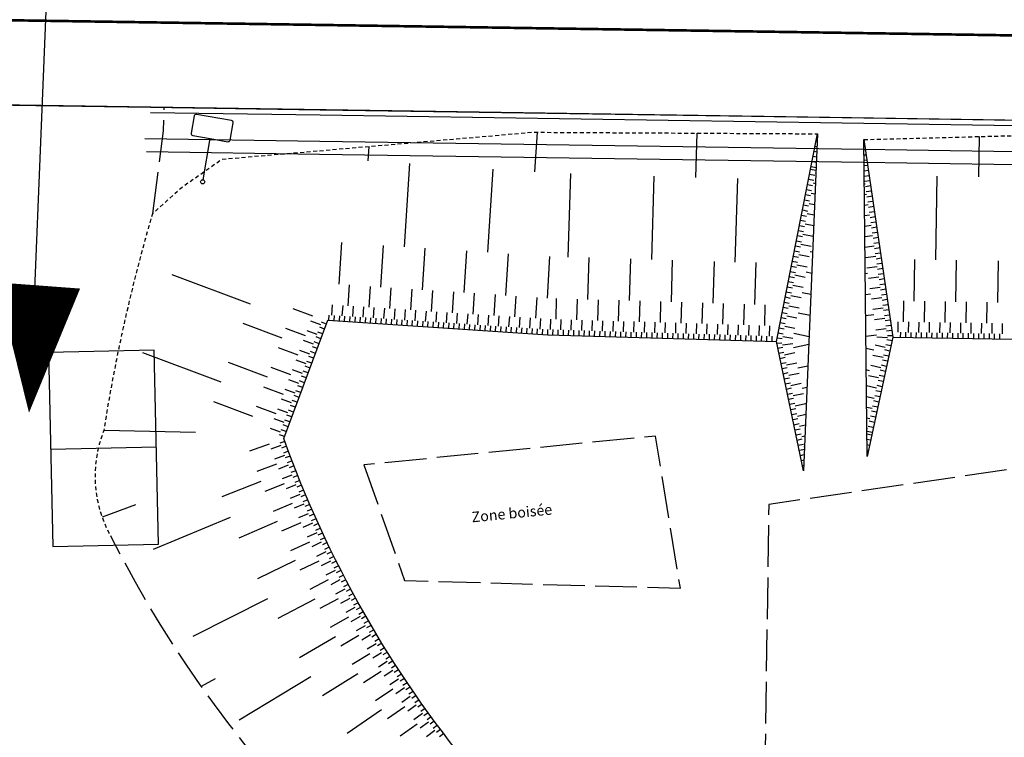
# Model space of a CAD drawing. Units: metres. Extents: x -2317 to 1050, y -572 to 2978.
# Drawn here: x -1644 to -1606, y 1777 to 1805 of the extents above; entities that cross this region are included whole.
import ezdxf

# ---------------------------------------------------------------- set-up
doc = ezdxf.new("R2010")
doc.units = ezdxf.units.M
doc.linetypes.add('L15', pattern=[2, 1.6, -0.4])
doc.linetypes.add('L8', pattern=[0.225, 0.15, -0.075])
doc.layers.add('ABORDS-EST', color=252, linetype='Continuous', lineweight=25)
doc.layers.add('ABORDS-VOIE', color=7, linetype='Continuous')
doc.styles.get("Standard").update_dxf_attribs({"font": 'arial.ttf'})
doc.linetypes.add('LIMITE1', pattern='A,6.35,-2.54,[133,ltypeshp.shx,S=2.54,R=0,X=-2.54,Y=0],-2.54,25.4', length=36.83)

# ---------------------------------------------------------------- blocks, each defined once
blk = doc.blocks.new('3DMOB01')
blk.add_line((0, 0.078), (0, 1.68))
at = {"linetype": 'Continuous'}
blk.add_lwpolyline([(0, 1.68), (0.681, 1.68, 0.414214), (0.756, 1.755), (0.756, 2.429, 0.414214), (0.681, 2.504), (-0.681, 2.504, 0.414214), (-0.756, 2.429), (-0.756, 1.755, 0.414214), (-0.681, 1.68)], format="xyb", close=True, dxfattribs=at)
blk.add_circle((0, 0), 0.0781)
blk = doc.blocks.new('PTT05', base_point=(803874.197, 84337.847))
at = {"color": 0}
for p, q in [((803879.197, 84342.847), (803874.197, 84342.847)), ((803874.197, 84342.847), (803874.197, 84337.847)), ((803876.697, 84337.847), (803876.697, 84342.847)), ((803879.197, 84337.847), (803879.197, 84342.847)), ((803874.197, 84337.847), (803879.197, 84337.847))]:
    blk.add_line(p, q, dxfattribs=at)

msp = doc.modelspace()

# ---------------------------------------------------------------- hatches: boundary and pattern name
at = {"layer": 'ABORDS-VOIE'}
msp.add_hatch(color=256, dxfattribs=at).paths.add_polyline_path([(-1629.072, 1798.586), (-1629.071, 1798.526), (-1629.072, 1798.528), (-1629.072, 1798.553)])

# ---------------------------------------------------------------- linework, layer by layer
at = {"layer": 'ABORDS-EST'}
for p, q in [((-1624.466, 1799.081), (-1624.365, 1800.596)), ((-1618.295, 1798.868), (-1618.245, 1800.562)), ((-1613.652, 1800.461), (-1613.64, 1800.458)), ((-1607.457, 1798.884), (-1607.432, 1800.432)), ((-1630.852, 1799.504), (-1630.815, 1800.055)), ((-1613.73, 1800.068), (-1613.657, 1800.054)), ((-1613.691, 1800.264), (-1613.648, 1800.256)), ((-1611.835, 1800.119), (-1611.862, 1800.115)), ((-1613.807, 1799.676), (-1613.673, 1799.649)), ((-1613.769, 1799.872), (-1613.665, 1799.852)), ((-1611.806, 1799.921), (-1611.859, 1799.913)), ((-1611.777, 1799.723), (-1611.857, 1799.712)), ((-1629.467, 1796.205), (-1629.255, 1799.398)), ((-1613.885, 1799.284), (-1613.69, 1799.245)), ((-1613.846, 1799.48), (-1613.682, 1799.447)), ((-1611.748, 1799.526), (-1611.855, 1799.51)), ((-1611.719, 1799.328), (-1611.853, 1799.308)), ((-1626.273, 1795.994), (-1626.062, 1799.187)), ((-1623.188, 1795.813), (-1623.093, 1799.011)), ((-1619.99, 1795.717), (-1619.895, 1798.916)), ((-1613.944, 1798.989), (-1613.747, 1798.95)), ((-1613.905, 1799.185), (-1613.708, 1799.147)), ((-1613.728, 1799.049), (-1613.698, 1799.043)), ((-1611.69, 1799.13), (-1611.851, 1799.106)), ((-1611.661, 1798.932), (-1611.849, 1798.904)), ((-1609.107, 1795.71), (-1609.056, 1798.91)), ((-1616.791, 1795.622), (-1616.696, 1798.821)), ((-1614.021, 1798.597), (-1613.825, 1798.558)), ((-1613.982, 1798.793), (-1613.786, 1798.754)), ((-1613.806, 1798.656), (-1613.715, 1798.638)), ((-1611.815, 1798.606), (-1611.846, 1798.602)), ((-1611.632, 1798.734), (-1611.83, 1798.705)), ((-1611.603, 1798.536), (-1611.801, 1798.507)), ((-1614.099, 1798.205), (-1613.903, 1798.166)), ((-1614.06, 1798.401), (-1613.864, 1798.362)), ((-1613.883, 1798.264), (-1613.732, 1798.234)), ((-1611.757, 1798.21), (-1611.842, 1798.198)), ((-1611.574, 1798.338), (-1611.772, 1798.309)), ((-1611.545, 1798.14), (-1611.743, 1798.111)), ((-1614.177, 1797.812), (-1613.981, 1797.773)), ((-1614.138, 1798.008), (-1613.942, 1797.97)), ((-1613.961, 1797.871), (-1613.749, 1797.829)), ((-1611.7, 1797.815), (-1611.838, 1797.794)), ((-1611.516, 1797.942), (-1611.714, 1797.913)), ((-1611.487, 1797.745), (-1611.685, 1797.716)), ((-1614.255, 1797.42), (-1614.059, 1797.381)), ((-1614.216, 1797.616), (-1614.02, 1797.577)), ((-1614.039, 1797.479), (-1613.765, 1797.425)), ((-1611.642, 1797.419), (-1611.834, 1797.391)), ((-1611.458, 1797.547), (-1611.656, 1797.518)), ((-1614.332, 1797.027), (-1614.136, 1796.989)), ((-1614.294, 1797.224), (-1614.097, 1797.185)), ((-1614.117, 1797.087), (-1613.782, 1797.02)), ((-1611.584, 1797.023), (-1611.83, 1796.987)), ((-1611.429, 1797.349), (-1611.627, 1797.32)), ((-1611.4, 1797.151), (-1611.598, 1797.122)), ((-1614.41, 1796.635), (-1614.214, 1796.596)), ((-1614.371, 1796.831), (-1614.175, 1796.792)), ((-1614.195, 1796.694), (-1613.802, 1796.617)), ((-1611.526, 1796.627), (-1611.826, 1796.583)), ((-1611.371, 1796.953), (-1611.569, 1796.924)), ((-1611.342, 1796.755), (-1611.54, 1796.726)), ((-1631.967, 1794.767), (-1631.861, 1796.364)), ((-1630.37, 1794.661), (-1630.265, 1796.258)), ((-1614.488, 1796.243), (-1614.292, 1796.204)), ((-1614.449, 1796.439), (-1614.253, 1796.4)), ((-1614.272, 1796.302), (-1613.88, 1796.224)), ((-1611.468, 1796.231), (-1611.822, 1796.18)), ((-1611.313, 1796.557), (-1611.511, 1796.528)), ((-1611.285, 1796.359), (-1611.482, 1796.33)), ((-1628.774, 1794.556), (-1628.668, 1796.152)), ((-1627.177, 1794.45), (-1627.072, 1796.047)), ((-1625.581, 1794.344), (-1625.475, 1795.941)), ((-1614.566, 1795.85), (-1614.37, 1795.812)), ((-1614.527, 1796.047), (-1614.331, 1796.008)), ((-1614.35, 1795.91), (-1613.958, 1795.832)), ((-1613.919, 1796.028), (-1613.824, 1796.009)), ((-1611.256, 1796.161), (-1611.453, 1796.132)), ((-1611.227, 1795.963), (-1611.425, 1795.935)), ((-1623.99, 1794.239), (-1623.891, 1795.836)), ((-1622.436, 1794.189), (-1622.389, 1795.789)), ((-1620.837, 1794.142), (-1620.789, 1795.741)), ((-1619.238, 1794.094), (-1619.19, 1795.694)), ((-1617.638, 1794.047), (-1617.591, 1795.646)), ((-1616.039, 1793.999), (-1615.991, 1795.598)), ((-1614.605, 1795.654), (-1614.409, 1795.615)), ((-1614.428, 1795.517), (-1614.036, 1795.439)), ((-1611.41, 1795.836), (-1611.806, 1795.778)), ((-1611.198, 1795.766), (-1611.396, 1795.737)), ((-1611.169, 1795.568), (-1611.367, 1795.539)), ((-1609.932, 1794.123), (-1609.907, 1795.723)), ((-1608.333, 1794.098), (-1608.307, 1795.697)), ((-1606.733, 1794.072), (-1606.707, 1795.672)), ((-1635.368, 1794.012), (-1638.365, 1795.134)), ((-1614.683, 1795.262), (-1614.486, 1795.223)), ((-1614.644, 1795.458), (-1614.447, 1795.419)), ((-1614.506, 1795.125), (-1614.113, 1795.047)), ((-1614.075, 1795.243), (-1613.857, 1795.2)), ((-1611.719, 1795.184), (-1611.812, 1795.17)), ((-1611.352, 1795.44), (-1611.748, 1795.382)), ((-1611.14, 1795.37), (-1611.338, 1795.341)), ((-1611.111, 1795.172), (-1611.309, 1795.143)), ((-1631.621, 1793.942), (-1631.568, 1794.741)), ((-1614.76, 1794.869), (-1614.564, 1794.831)), ((-1614.721, 1795.066), (-1614.525, 1795.027)), ((-1614.584, 1794.733), (-1614.191, 1794.655)), ((-1611.294, 1795.044), (-1611.69, 1794.986)), ((-1611.082, 1794.974), (-1611.28, 1794.945)), ((-1611.053, 1794.776), (-1611.251, 1794.747)), ((-1630.822, 1793.89), (-1630.77, 1794.688)), ((-1630.024, 1793.837), (-1629.971, 1794.635)), ((-1629.226, 1793.784), (-1629.173, 1794.582)), ((-1628.428, 1793.731), (-1628.375, 1794.529)), ((-1627.629, 1793.678), (-1627.577, 1794.476)), ((-1626.831, 1793.625), (-1626.778, 1794.424)), ((-1626.033, 1793.572), (-1625.98, 1794.371)), ((-1614.838, 1794.477), (-1614.642, 1794.438)), ((-1614.799, 1794.673), (-1614.603, 1794.634)), ((-1614.661, 1794.34), (-1614.269, 1794.262)), ((-1614.23, 1794.459), (-1613.891, 1794.391)), ((-1611.603, 1794.392), (-1611.803, 1794.363)), ((-1611.236, 1794.648), (-1611.632, 1794.59)), ((-1611.024, 1794.578), (-1611.222, 1794.549)), ((-1610.995, 1794.38), (-1611.193, 1794.351)), ((-1632.246, 1793.583), (-1632.219, 1793.982)), ((-1625.235, 1793.52), (-1625.182, 1794.318)), ((-1624.436, 1793.467), (-1624.384, 1794.265)), ((-1623.659, 1793.425), (-1623.636, 1794.225)), ((-1622.86, 1793.402), (-1622.836, 1794.201)), ((-1622.06, 1793.378), (-1622.036, 1794.178)), ((-1621.261, 1793.354), (-1621.237, 1794.154)), ((-1620.461, 1793.33), (-1620.437, 1794.13)), ((-1619.661, 1793.307), (-1619.637, 1794.106)), ((-1618.862, 1793.283), (-1618.838, 1794.082)), ((-1618.062, 1793.259), (-1618.038, 1794.059)), ((-1617.262, 1793.235), (-1617.239, 1794.035)), ((-1616.463, 1793.211), (-1616.439, 1794.011)), ((-1615.663, 1793.188), (-1615.639, 1793.987)), ((-1614.916, 1794.085), (-1614.72, 1794.046)), ((-1614.877, 1794.281), (-1614.681, 1794.242)), ((-1611.178, 1794.252), (-1611.574, 1794.195)), ((-1610.966, 1794.182), (-1611.164, 1794.153)), ((-1610.937, 1793.985), (-1611.135, 1793.956)), ((-1610.345, 1793.329), (-1610.332, 1794.129)), ((-1609.545, 1793.317), (-1609.532, 1794.117)), ((-1608.745, 1793.304), (-1608.732, 1794.104)), ((-1607.945, 1793.291), (-1607.933, 1794.091)), ((-1607.145, 1793.279), (-1607.133, 1794.079)), ((-1632.98, 1793.545), (-1633.729, 1793.825)), ((-1632.359, 1793.39), (-1632.346, 1793.59)), ((-1631.847, 1793.557), (-1631.82, 1793.956)), ((-1631.448, 1793.53), (-1631.421, 1793.929)), ((-1631.048, 1793.504), (-1631.022, 1793.903)), ((-1630.649, 1793.477), (-1630.623, 1793.876)), ((-1630.25, 1793.451), (-1630.224, 1793.85)), ((-1629.851, 1793.424), (-1629.825, 1793.824)), ((-1629.452, 1793.398), (-1629.426, 1793.797)), ((-1629.053, 1793.372), (-1629.026, 1793.771)), ((-1628.654, 1793.345), (-1628.627, 1793.744)), ((-1628.255, 1793.319), (-1628.228, 1793.718)), ((-1627.855, 1793.292), (-1627.829, 1793.691)), ((-1627.456, 1793.266), (-1627.43, 1793.665)), ((-1627.057, 1793.239), (-1627.031, 1793.639)), ((-1626.658, 1793.213), (-1626.632, 1793.612)), ((-1626.259, 1793.187), (-1626.232, 1793.586)), ((-1614.994, 1793.692), (-1614.797, 1793.654)), ((-1614.955, 1793.889), (-1614.759, 1793.85)), ((-1614.739, 1793.948), (-1614.347, 1793.87)), ((-1614.386, 1793.674), (-1613.924, 1793.582)), ((-1611.487, 1793.601), (-1611.795, 1793.556)), ((-1611.12, 1793.857), (-1611.516, 1793.799)), ((-1610.908, 1793.787), (-1611.106, 1793.758)), ((-1610.879, 1793.589), (-1611.077, 1793.56)), ((-1634.15, 1792.702), (-1635.649, 1793.263)), ((-1632.676, 1793.217), (-1633.05, 1793.357)), ((-1632.453, 1793.241), (-1632.641, 1793.311)), ((-1632.159, 1793.377), (-1632.146, 1793.576)), ((-1631.96, 1793.364), (-1631.946, 1793.563)), ((-1631.76, 1793.35), (-1631.747, 1793.55)), ((-1631.561, 1793.337), (-1631.547, 1793.537)), ((-1631.361, 1793.324), (-1631.348, 1793.524)), ((-1631.161, 1793.311), (-1631.148, 1793.51)), ((-1630.962, 1793.298), (-1630.949, 1793.497)), ((-1630.762, 1793.284), (-1630.749, 1793.484)), ((-1630.563, 1793.271), (-1630.55, 1793.471)), ((-1630.363, 1793.258), (-1630.35, 1793.457)), ((-1630.164, 1793.245), (-1630.15, 1793.444)), ((-1629.964, 1793.231), (-1629.951, 1793.431)), ((-1629.764, 1793.218), (-1629.751, 1793.418)), ((-1629.565, 1793.205), (-1629.552, 1793.405)), ((-1629.365, 1793.192), (-1629.352, 1793.391)), ((-1629.166, 1793.179), (-1629.153, 1793.378)), ((-1628.966, 1793.165), (-1628.953, 1793.365)), ((-1628.767, 1793.152), (-1628.753, 1793.352)), ((-1628.567, 1793.139), (-1628.554, 1793.339)), ((-1628.368, 1793.126), (-1628.354, 1793.325)), ((-1628.168, 1793.113), (-1628.155, 1793.312)), ((-1627.968, 1793.099), (-1627.955, 1793.299)), ((-1627.769, 1793.086), (-1627.756, 1793.286)), ((-1627.569, 1793.073), (-1627.556, 1793.272)), ((-1627.37, 1793.06), (-1627.357, 1793.259)), ((-1627.17, 1793.046), (-1627.157, 1793.246)), ((-1626.971, 1793.033), (-1626.957, 1793.233)), ((-1626.771, 1793.02), (-1626.758, 1793.22)), ((-1626.571, 1793.007), (-1626.558, 1793.206)), ((-1625.86, 1793.16), (-1625.833, 1793.559)), ((-1625.461, 1793.134), (-1625.434, 1793.533)), ((-1625.062, 1793.107), (-1625.035, 1793.506)), ((-1624.662, 1793.081), (-1624.636, 1793.48)), ((-1624.263, 1793.054), (-1624.237, 1793.454)), ((-1623.87, 1793.032), (-1623.855, 1793.431)), ((-1623.471, 1793.02), (-1623.46, 1793.42)), ((-1623.072, 1793.008), (-1623.06, 1793.408)), ((-1622.672, 1792.996), (-1622.66, 1793.396)), ((-1622.272, 1792.984), (-1622.26, 1793.384)), ((-1621.872, 1792.972), (-1621.86, 1793.372)), ((-1621.472, 1792.96), (-1621.46, 1793.36)), ((-1621.073, 1792.948), (-1621.061, 1793.348)), ((-1620.673, 1792.936), (-1620.661, 1793.336)), ((-1620.273, 1792.925), (-1620.261, 1793.324)), ((-1619.873, 1792.913), (-1619.861, 1793.312)), ((-1619.473, 1792.901), (-1619.461, 1793.301)), ((-1619.073, 1792.889), (-1619.062, 1793.289)), ((-1618.674, 1792.877), (-1618.662, 1793.277)), ((-1618.274, 1792.865), (-1618.262, 1793.265)), ((-1617.874, 1792.853), (-1617.862, 1793.253)), ((-1617.474, 1792.841), (-1617.462, 1793.241)), ((-1617.074, 1792.829), (-1617.062, 1793.229)), ((-1616.674, 1792.817), (-1616.663, 1793.217)), ((-1615.071, 1793.3), (-1614.875, 1793.261)), ((-1615.033, 1793.496), (-1614.836, 1793.457)), ((-1614.817, 1793.555), (-1614.425, 1793.478)), ((-1611.063, 1793.461), (-1611.458, 1793.403)), ((-1610.85, 1793.391), (-1611.048, 1793.362)), ((-1610.551, 1792.933), (-1610.545, 1793.333)), ((-1610.151, 1792.926), (-1610.145, 1793.326)), ((-1609.751, 1792.92), (-1609.745, 1793.32)), ((-1609.351, 1792.914), (-1609.345, 1793.314)), ((-1608.951, 1792.907), (-1608.945, 1793.307)), ((-1608.551, 1792.901), (-1608.545, 1793.301)), ((-1608.152, 1792.895), (-1608.145, 1793.295)), ((-1607.752, 1792.888), (-1607.745, 1793.288)), ((-1607.352, 1792.882), (-1607.345, 1793.282)), ((-1606.952, 1792.876), (-1606.945, 1793.276)), ((-1606.552, 1792.869), (-1606.545, 1793.269)), ((-1633.261, 1792.795), (-1634.01, 1793.076)), ((-1632.816, 1792.842), (-1633.191, 1792.983)), ((-1632.594, 1792.866), (-1632.781, 1792.936)), ((-1632.524, 1793.053), (-1632.711, 1793.123)), ((-1626.372, 1792.994), (-1626.359, 1793.193)), ((-1626.172, 1792.98), (-1626.159, 1793.18)), ((-1625.973, 1792.967), (-1625.96, 1793.167)), ((-1625.773, 1792.954), (-1625.76, 1793.154)), ((-1625.574, 1792.941), (-1625.56, 1793.14)), ((-1625.374, 1792.928), (-1625.361, 1793.127)), ((-1625.175, 1792.914), (-1625.161, 1793.114)), ((-1624.975, 1792.901), (-1624.962, 1793.101)), ((-1624.775, 1792.888), (-1624.762, 1793.087)), ((-1624.576, 1792.875), (-1624.563, 1793.074)), ((-1624.376, 1792.861), (-1624.363, 1793.061)), ((-1624.177, 1792.848), (-1624.164, 1793.048)), ((-1623.977, 1792.835), (-1623.967, 1793.035)), ((-1623.777, 1792.829), (-1623.771, 1793.029)), ((-1623.577, 1792.823), (-1623.571, 1793.023)), ((-1623.377, 1792.817), (-1623.371, 1793.017)), ((-1623.178, 1792.811), (-1623.172, 1793.011)), ((-1622.978, 1792.805), (-1622.972, 1793.005)), ((-1622.778, 1792.799), (-1622.772, 1792.999)), ((-1622.578, 1792.793), (-1622.572, 1792.993)), ((-1622.378, 1792.787), (-1622.372, 1792.987)), ((-1622.178, 1792.781), (-1622.172, 1792.981)), ((-1621.978, 1792.775), (-1621.972, 1792.975)), ((-1621.778, 1792.769), (-1621.772, 1792.969)), ((-1621.578, 1792.763), (-1621.572, 1792.963)), ((-1621.378, 1792.757), (-1621.372, 1792.957)), ((-1621.178, 1792.751), (-1621.172, 1792.951)), ((-1620.979, 1792.745), (-1620.973, 1792.945)), ((-1620.779, 1792.739), (-1620.773, 1792.939)), ((-1620.579, 1792.734), (-1620.573, 1792.933)), ((-1620.379, 1792.728), (-1620.373, 1792.928)), ((-1620.179, 1792.722), (-1620.173, 1792.922)), ((-1619.979, 1792.716), (-1619.973, 1792.916)), ((-1619.779, 1792.71), (-1619.773, 1792.91)), ((-1619.579, 1792.704), (-1619.573, 1792.904)), ((-1619.379, 1792.698), (-1619.373, 1792.898)), ((-1619.179, 1792.692), (-1619.173, 1792.892)), ((-1618.979, 1792.686), (-1618.973, 1792.886)), ((-1618.779, 1792.68), (-1618.774, 1792.88)), ((-1618.58, 1792.674), (-1618.574, 1792.874)), ((-1618.38, 1792.668), (-1618.374, 1792.868)), ((-1618.18, 1792.662), (-1618.174, 1792.862)), ((-1617.98, 1792.656), (-1617.974, 1792.856)), ((-1617.78, 1792.65), (-1617.774, 1792.85)), ((-1617.58, 1792.644), (-1617.574, 1792.844)), ((-1617.38, 1792.638), (-1617.374, 1792.838)), ((-1617.18, 1792.632), (-1617.174, 1792.832)), ((-1616.275, 1792.806), (-1616.263, 1793.205)), ((-1615.875, 1792.794), (-1615.863, 1793.193)), ((-1615.475, 1792.782), (-1615.463, 1793.182)), ((-1615.149, 1792.908), (-1614.953, 1792.869)), ((-1615.11, 1793.104), (-1614.914, 1793.065)), ((-1614.895, 1793.163), (-1614.502, 1793.085)), ((-1614.541, 1792.889), (-1613.957, 1792.773)), ((-1611.005, 1793.065), (-1611.4, 1793.007)), ((-1610.821, 1793.193), (-1611.019, 1793.164)), ((-1610.792, 1792.995), (-1610.99, 1792.966)), ((-1610.454, 1792.731), (-1610.451, 1792.931)), ((-1610.254, 1792.728), (-1610.251, 1792.928)), ((-1610.054, 1792.725), (-1610.051, 1792.925)), ((-1609.855, 1792.722), (-1609.851, 1792.922)), ((-1609.655, 1792.718), (-1609.651, 1792.918)), ((-1609.455, 1792.715), (-1609.451, 1792.915)), ((-1609.255, 1792.712), (-1609.251, 1792.912)), ((-1609.055, 1792.709), (-1609.051, 1792.909)), ((-1608.855, 1792.706), (-1608.851, 1792.906)), ((-1608.655, 1792.703), (-1608.651, 1792.903)), ((-1608.455, 1792.699), (-1608.452, 1792.899)), ((-1608.255, 1792.696), (-1608.252, 1792.896)), ((-1608.055, 1792.693), (-1608.052, 1792.893)), ((-1607.855, 1792.69), (-1607.852, 1792.89)), ((-1607.655, 1792.687), (-1607.652, 1792.887)), ((-1607.455, 1792.684), (-1607.452, 1792.884)), ((-1607.255, 1792.68), (-1607.252, 1792.88)), ((-1607.055, 1792.677), (-1607.052, 1792.877)), ((-1606.855, 1792.674), (-1606.852, 1792.874)), ((-1606.655, 1792.671), (-1606.652, 1792.871)), ((-1632.956, 1792.468), (-1633.331, 1792.608)), ((-1632.734, 1792.491), (-1632.921, 1792.562)), ((-1632.664, 1792.679), (-1632.851, 1792.749)), ((-1616.98, 1792.626), (-1616.974, 1792.826)), ((-1616.78, 1792.621), (-1616.774, 1792.82)), ((-1616.58, 1792.615), (-1616.575, 1792.814)), ((-1616.381, 1792.609), (-1616.375, 1792.809)), ((-1616.181, 1792.603), (-1616.175, 1792.803)), ((-1615.981, 1792.597), (-1615.975, 1792.797)), ((-1615.781, 1792.591), (-1615.775, 1792.791)), ((-1615.581, 1792.585), (-1615.575, 1792.785)), ((-1615.381, 1792.579), (-1615.375, 1792.779)), ((-1615.203, 1792.515), (-1615.003, 1792.526)), ((-1615.188, 1792.711), (-1614.989, 1792.69)), ((-1614.984, 1792.444), (-1614.588, 1792.498)), ((-1614.972, 1792.772), (-1614.579, 1792.698)), ((-1614.554, 1792.346), (-1613.97, 1792.469)), ((-1611.373, 1792.822), (-1611.787, 1792.771)), ((-1610.962, 1792.713), (-1611.361, 1792.741)), ((-1610.784, 1792.601), (-1610.981, 1792.634)), ((-1610.763, 1792.797), (-1610.963, 1792.792)), ((-1636.49, 1791.015), (-1639.487, 1792.138)), ((-1633.541, 1792.046), (-1634.291, 1792.327)), ((-1633.097, 1792.093), (-1633.471, 1792.234)), ((-1632.874, 1792.117), (-1633.062, 1792.187)), ((-1632.804, 1792.304), (-1632.991, 1792.374)), ((-1615.162, 1792.32), (-1614.966, 1792.361)), ((-1615.12, 1792.124), (-1614.925, 1792.165)), ((-1614.904, 1792.068), (-1614.513, 1792.15)), ((-1611.476, 1792.239), (-1611.783, 1792.305)), ((-1611.042, 1792.35), (-1611.433, 1792.434)), ((-1610.868, 1792.21), (-1611.063, 1792.252)), ((-1610.826, 1792.405), (-1611.021, 1792.448)), ((-1634.711, 1791.203), (-1636.21, 1791.764)), ((-1633.237, 1791.719), (-1633.612, 1791.859)), ((-1633.015, 1791.742), (-1633.202, 1791.812)), ((-1632.944, 1791.93), (-1633.132, 1792)), ((-1615.079, 1791.928), (-1614.883, 1791.97)), ((-1615.038, 1791.733), (-1614.842, 1791.774)), ((-1614.821, 1791.676), (-1614.43, 1791.759)), ((-1611.127, 1791.959), (-1611.518, 1792.043)), ((-1610.952, 1791.819), (-1611.148, 1791.861)), ((-1610.91, 1792.014), (-1611.106, 1792.057)), ((-1633.822, 1791.297), (-1634.571, 1791.578)), ((-1633.377, 1791.344), (-1633.752, 1791.484)), ((-1633.155, 1791.368), (-1633.342, 1791.438)), ((-1633.085, 1791.555), (-1633.272, 1791.625)), ((-1614.996, 1791.537), (-1614.801, 1791.578)), ((-1614.955, 1791.341), (-1614.759, 1791.383)), ((-1614.739, 1791.285), (-1614.347, 1791.367)), ((-1614.389, 1791.563), (-1614.004, 1791.644)), ((-1611.644, 1791.457), (-1611.774, 1791.485)), ((-1611.211, 1791.568), (-1611.602, 1791.652)), ((-1611.037, 1791.428), (-1611.232, 1791.47)), ((-1610.995, 1791.623), (-1611.19, 1791.666)), ((-1633.518, 1790.97), (-1633.892, 1791.11)), ((-1633.295, 1790.993), (-1633.482, 1791.063)), ((-1633.225, 1791.18), (-1633.412, 1791.25)), ((-1614.914, 1791.146), (-1614.718, 1791.187)), ((-1614.873, 1790.95), (-1614.677, 1790.991)), ((-1614.656, 1790.893), (-1614.265, 1790.976)), ((-1611.296, 1791.177), (-1611.687, 1791.261)), ((-1611.121, 1791.037), (-1611.317, 1791.079)), ((-1611.079, 1791.232), (-1611.274, 1791.275)), ((-1634.103, 1790.548), (-1634.852, 1790.829)), ((-1633.658, 1790.595), (-1634.032, 1790.735)), ((-1633.435, 1790.618), (-1633.623, 1790.689)), ((-1633.365, 1790.806), (-1633.553, 1790.876)), ((-1614.831, 1790.754), (-1614.636, 1790.796)), ((-1614.79, 1790.559), (-1614.594, 1790.6)), ((-1614.574, 1790.502), (-1614.182, 1790.585)), ((-1614.224, 1790.78), (-1614.038, 1790.82)), ((-1611.38, 1790.786), (-1611.768, 1790.87)), ((-1611.206, 1790.646), (-1611.401, 1790.688)), ((-1611.163, 1790.841), (-1611.359, 1790.884)), ((-1635.273, 1789.705), (-1636.771, 1790.266)), ((-1633.798, 1790.22), (-1634.173, 1790.361)), ((-1633.576, 1790.244), (-1633.763, 1790.314)), ((-1633.506, 1790.431), (-1633.693, 1790.501)), ((-1614.749, 1790.363), (-1614.553, 1790.404)), ((-1614.707, 1790.167), (-1614.512, 1790.209)), ((-1614.491, 1790.111), (-1614.1, 1790.193)), ((-1611.464, 1790.395), (-1611.764, 1790.46)), ((-1611.29, 1790.255), (-1611.485, 1790.297)), ((-1611.248, 1790.451), (-1611.443, 1790.493)), ((-1634.383, 1789.799), (-1635.132, 1790.079)), ((-1633.938, 1789.846), (-1634.313, 1789.986)), ((-1633.716, 1789.869), (-1633.903, 1789.939)), ((-1633.646, 1790.057), (-1633.833, 1790.127)), ((-1614.666, 1789.972), (-1614.47, 1790.013)), ((-1614.625, 1789.776), (-1614.429, 1789.817)), ((-1611.549, 1790.004), (-1611.76, 1790.05)), ((-1611.374, 1789.864), (-1611.57, 1789.906)), ((-1611.332, 1790.06), (-1611.528, 1790.102)), ((-1634.079, 1789.471), (-1634.453, 1789.612)), ((-1633.856, 1789.495), (-1634.044, 1789.565)), ((-1633.786, 1789.682), (-1633.974, 1789.752)), ((-1614.583, 1789.58), (-1614.388, 1789.621)), ((-1614.408, 1789.719), (-1614.081, 1789.788)), ((-1611.633, 1789.613), (-1611.756, 1789.639)), ((-1611.459, 1789.473), (-1611.654, 1789.515)), ((-1611.417, 1789.669), (-1611.612, 1789.711)), ((-1634.219, 1789.097), (-1634.594, 1789.237)), ((-1633.997, 1789.12), (-1634.184, 1789.19)), ((-1633.927, 1789.307), (-1634.114, 1789.378)), ((-1614.542, 1789.384), (-1614.346, 1789.426)), ((-1614.501, 1789.189), (-1614.305, 1789.23)), ((-1614.326, 1789.328), (-1614.098, 1789.376)), ((-1611.718, 1789.222), (-1611.751, 1789.229)), ((-1611.543, 1789.082), (-1611.739, 1789.124)), ((-1611.501, 1789.278), (-1611.697, 1789.32)), ((-1634.067, 1788.933), (-1634.254, 1789.003)), ((-1634.053, 1788.745), (-1634.241, 1788.677)), ((-1614.459, 1788.993), (-1614.264, 1789.034)), ((-1614.418, 1788.797), (-1614.222, 1788.839)), ((-1614.243, 1788.937), (-1614.115, 1788.964)), ((-1611.564, 1788.984), (-1611.749, 1789.024)), ((-1611.607, 1788.789), (-1611.747, 1788.819)), ((-1634.652, 1788.636), (-1635.405, 1788.366)), ((-1634.207, 1788.583), (-1634.583, 1788.446)), ((-1633.985, 1788.557), (-1634.172, 1788.488)), ((-1633.915, 1788.369), (-1634.103, 1788.3)), ((-1614.377, 1788.602), (-1614.181, 1788.643)), ((-1614.335, 1788.406), (-1614.14, 1788.447)), ((-1614.16, 1788.545), (-1614.132, 1788.551)), ((-1611.649, 1788.593), (-1611.745, 1788.614)), ((-1611.691, 1788.398), (-1611.743, 1788.409)), ((-1634.068, 1788.206), (-1634.442, 1788.065)), ((-1633.845, 1788.182), (-1634.032, 1788.112)), ((-1633.774, 1787.995), (-1633.961, 1787.924)), ((-1614.294, 1788.21), (-1614.145, 1788.242)), ((-1614.253, 1788.015), (-1614.153, 1788.036)), ((-1611.733, 1788.202), (-1611.741, 1788.204)), ((-1634.371, 1787.875), (-1635.118, 1787.591)), ((-1633.925, 1787.83), (-1634.298, 1787.686)), ((-1633.702, 1787.809), (-1633.889, 1787.736)), ((-1633.629, 1787.622), (-1633.815, 1787.549)), ((-1614.212, 1787.819), (-1614.162, 1787.83)), ((-1634.97, 1787.206), (-1636.46, 1786.623)), ((-1633.778, 1787.456), (-1634.15, 1787.308)), ((-1633.556, 1787.436), (-1633.741, 1787.362)), ((-1633.481, 1787.251), (-1633.666, 1787.176)), ((-1634.075, 1787.12), (-1634.817, 1786.821)), ((-1633.629, 1787.083), (-1633.999, 1786.932)), ((-1633.405, 1787.066), (-1633.59, 1786.99)), ((-1633.329, 1786.881), (-1633.514, 1786.804)), ((-1633.475, 1786.711), (-1633.844, 1786.557)), ((-1633.252, 1786.696), (-1633.436, 1786.619)), ((-1633.174, 1786.512), (-1633.358, 1786.434)), ((-1639.766, 1786.314), (-1641.044, 1785.842)), ((-1633.765, 1786.37), (-1634.502, 1786.058)), ((-1633.318, 1786.341), (-1633.686, 1786.183)), ((-1633.095, 1786.328), (-1633.278, 1786.249)), ((-1633.015, 1786.145), (-1633.198, 1786.065)), ((-1636.14, 1785.828), (-1639.098, 1784.606)), ((-1634.339, 1785.678), (-1635.806, 1785.039)), ((-1633.158, 1785.973), (-1633.524, 1785.811)), ((-1632.934, 1785.962), (-1633.117, 1785.881)), ((-1632.853, 1785.78), (-1633.035, 1785.698)), ((-1633.441, 1785.626), (-1634.172, 1785.3)), ((-1632.994, 1785.606), (-1633.358, 1785.441)), ((-1632.77, 1785.597), (-1632.952, 1785.514)), ((-1632.687, 1785.415), (-1632.869, 1785.332)), ((-1632.826, 1785.241), (-1633.189, 1785.072)), ((-1632.603, 1785.234), (-1632.784, 1785.149)), ((-1632.518, 1785.053), (-1632.699, 1784.968)), ((-1633.104, 1784.888), (-1633.828, 1784.548)), ((-1632.656, 1784.877), (-1633.017, 1784.705)), ((-1632.432, 1784.872), (-1632.612, 1784.786)), ((-1632.345, 1784.692), (-1632.525, 1784.605)), ((-1633.65, 1784.175), (-1635.092, 1783.482)), ((-1632.752, 1784.157), (-1633.47, 1783.804)), ((-1632.481, 1784.515), (-1632.841, 1784.339)), ((-1632.304, 1784.154), (-1632.662, 1783.976)), ((-1632.258, 1784.512), (-1632.437, 1784.424)), ((-1632.169, 1784.333), (-1632.349, 1784.244)), ((-1632.08, 1784.154), (-1632.259, 1784.064)), ((-1632.123, 1783.795), (-1632.479, 1783.613)), ((-1631.99, 1783.975), (-1632.168, 1783.885)), ((-1631.899, 1783.797), (-1632.077, 1783.706)), ((-1632.386, 1783.433), (-1633.097, 1783.066)), ((-1631.938, 1783.438), (-1632.293, 1783.253)), ((-1631.807, 1783.619), (-1631.985, 1783.527)), ((-1631.715, 1783.442), (-1631.892, 1783.349)), ((-1631.751, 1783.083), (-1632.103, 1782.894)), ((-1631.621, 1783.265), (-1631.798, 1783.172)), ((-1631.527, 1783.089), (-1631.703, 1782.994)), ((-1634.714, 1782.713), (-1637.571, 1781.272)), ((-1632.906, 1782.7), (-1634.321, 1781.952)), ((-1632.007, 1782.716), (-1632.711, 1782.335)), ((-1631.56, 1782.729), (-1631.911, 1782.537)), ((-1631.432, 1782.913), (-1631.608, 1782.818)), ((-1631.336, 1782.738), (-1631.511, 1782.641)), ((-1631.365, 1782.378), (-1631.714, 1782.182)), ((-1631.239, 1782.563), (-1631.414, 1782.465)), ((-1631.142, 1782.388), (-1631.316, 1782.29)), ((-1631.615, 1782.006), (-1632.311, 1781.612)), ((-1631.167, 1782.028), (-1631.515, 1781.829)), ((-1631.043, 1782.214), (-1631.217, 1782.115)), ((-1630.944, 1782.04), (-1631.117, 1781.941)), ((-1630.966, 1781.68), (-1631.312, 1781.478)), ((-1630.844, 1781.867), (-1631.017, 1781.767)), ((-1630.743, 1781.694), (-1630.915, 1781.593)), ((-1630.641, 1781.522), (-1630.813, 1781.42)), ((-1632.106, 1781.253), (-1633.492, 1780.453)), ((-1631.209, 1781.303), (-1631.898, 1780.896)), ((-1630.762, 1781.334), (-1631.105, 1781.129)), ((-1630.539, 1781.35), (-1630.71, 1781.247)), ((-1630.436, 1781.179), (-1630.607, 1781.075)), ((-1630.554, 1780.99), (-1630.896, 1780.781)), ((-1630.331, 1781.008), (-1630.502, 1780.904)), ((-1630.227, 1780.838), (-1630.397, 1780.733)), ((-1630.79, 1780.608), (-1631.471, 1780.189)), ((-1630.344, 1780.647), (-1630.683, 1780.436)), ((-1630.121, 1780.668), (-1630.29, 1780.562)), ((-1630.014, 1780.499), (-1630.183, 1780.392)), ((-1630.129, 1780.307), (-1630.467, 1780.093)), ((-1629.907, 1780.33), (-1630.075, 1780.223)), ((-1629.799, 1780.162), (-1629.967, 1780.054)), ((-1636.714, 1779.65), (-1637.25, 1779.354)), ((-1633.056, 1779.715), (-1635.796, 1778.062)), ((-1631.253, 1779.838), (-1632.607, 1778.986)), ((-1630.358, 1779.922), (-1631.031, 1779.489)), ((-1629.912, 1779.969), (-1630.248, 1779.751)), ((-1629.692, 1779.633), (-1630.025, 1779.412)), ((-1629.69, 1779.994), (-1629.857, 1779.885)), ((-1629.58, 1779.827), (-1629.747, 1779.717)), ((-1629.47, 1779.66), (-1629.636, 1779.549)), ((-1629.468, 1779.299), (-1629.8, 1779.075)), ((-1629.358, 1779.494), (-1629.524, 1779.382)), ((-1629.246, 1779.328), (-1629.412, 1779.216)), ((-1629.913, 1779.243), (-1630.578, 1778.798)), ((-1629.241, 1778.967), (-1629.571, 1778.74)), ((-1629.134, 1779.163), (-1629.298, 1779.05)), ((-1629.02, 1778.999), (-1629.184, 1778.885)), ((-1629.455, 1778.573), (-1630.111, 1778.116)), ((-1629.012, 1778.638), (-1629.339, 1778.407)), ((-1628.906, 1778.835), (-1629.069, 1778.72)), ((-1628.79, 1778.671), (-1628.954, 1778.556)), ((-1628.674, 1778.508), (-1628.837, 1778.392)), ((-1630.346, 1778.456), (-1631.667, 1777.553)), ((-1628.779, 1778.31), (-1629.103, 1778.077)), ((-1628.558, 1778.346), (-1628.72, 1778.229)), ((-1628.44, 1778.184), (-1628.602, 1778.066)), ((-1628.985, 1777.912), (-1629.632, 1777.443)), ((-1628.543, 1777.985), (-1628.865, 1777.749)), ((-1628.322, 1778.023), (-1628.483, 1777.904)), ((-1628.203, 1777.862), (-1628.364, 1777.743)), ((-1628.303, 1777.662), (-1628.624, 1777.422)), ((-1628.083, 1777.702), (-1628.243, 1777.582)), ((-1627.963, 1777.542), (-1628.122, 1777.421))]:
    msp.add_line(p, q, dxfattribs=at)
at = {"layer": 'ABORDS-EST', "linetype": 'L15', "flags": 128}
for points in [[(-1639.108, 1797.483), (-1638.702, 1800.651), (-1638.671, 1801.55)], [(-1631.018, 1787.846), (-1629.459, 1783.416), (-1618.895, 1783.118), (-1619.846, 1788.952), (-1631.018, 1787.846)], [(-1536.598, 1764.944), (-1540.857, 1784.599), (-1558.37, 1787.764), (-1580.393, 1788.784), (-1603.832, 1788.021), (-1615.506, 1786.331), (-1615.799, 1766.695)]]:
    msp.add_lwpolyline(points, dxfattribs=at)
at = {"layer": 'ABORDS-EST', "linetype": 'L8', "flags": 128}
for points in [[(-1640.65, 1784.988, -0.230903), (-1640.974, 1789.175), (-1640.974, 1789.175, -0.032607), (-1639.108, 1797.483), (-1637.99, 1798.494), (-1636.457, 1799.565), (-1624.576, 1800.597), (-1613.637, 1800.537)], [(-1611.864, 1800.317), (-1603.734, 1800.528), (-1580.853, 1800.455), (-1559.368, 1800.32), (-1536.477, 1800.074), (-1516.781, 1799.783), (-1495.419, 1799.569), (-1473.569, 1799.466), (-1452.233, 1799.276), (-1433.614, 1799.274), (-1425.695, 1798.987, -0.60564), (-1423.848, 1798.081), (-1423.632, 1777.616)]]:
    msp.add_lwpolyline(points, format="xyb", dxfattribs=at)
at = {"layer": 'ABORDS-EST', "flags": 128}
for points in [[(-1614.17, 1787.623), (-1615.215, 1792.574), (-1613.637, 1800.537)], [(-1613.637, 1800.537), (-1614.17, 1787.623)], [(-1611.741, 1788.168), (-1611.864, 1800.317)], [(-1611.864, 1800.317), (-1610.754, 1792.736), (-1611.741, 1788.168)]]:
    msp.add_lwpolyline(points, dxfattribs=at)
for points in [[(-1615.799, 1766.695, -0.174782), (-1634.094, 1788.859), (-1632.396, 1793.393), (-1623.967, 1792.834), (-1615.215, 1792.574)], [(-1610.754, 1792.736), (-1603.891, 1792.627), (-1580.419, 1791.83), (-1559.022, 1791.75), (-1536.069, 1791.307), (-1516.564, 1791.77), (-1495.038, 1791.671), (-1473.713, 1791.289), (-1452.114, 1791.123), (-1433.408, 1790.998), (-1425.636, 1791.098, 0.020118), (-1423.779, 1791.59, 0.020118)]]:
    msp.add_lwpolyline(points, format="xyb", dxfattribs=at)
at = {"layer": 'ABORDS-EST', "linetype": 'LIMITE1', "ltscale": 0.02, "flags": 128}
msp.add_lwpolyline([(-1640.974, 1789.175), (-1637.47, 1789.102)], dxfattribs=at)
at = {"layer": 'ABORDS-EST', "linetype": 'L15', "flags": 128}
msp.add_lwpolyline([(-1615.799, 1766.695, -0.201808), (-1631.876, 1773.045, -0.081559), (-1640.65, 1784.988, -1.067592)], format="xyb", dxfattribs=at)
at = {"layer": 'ABORDS-VOIE'}
for points in [[(-1642.607, 1820.001), (-1643.722, 1792.691)], [(-1528.25, 1799.882), (-2030.304, 1807.465)]]:
    msp.add_lwpolyline(points, dxfattribs=at)
at = {"layer": 'ABORDS-VOIE', "const_width": 0.1}
msp.add_lwpolyline([(-1546.287, 1803.405), (-2057.747, 1811.13, 0.421222), (-2069.832, 1799.256), (-2069.911, 1791.657), (-2070.936, 1694.441), (-2070.936, 1694.441)], format="xyb", dxfattribs=at)
at = {"layer": 'ABORDS-VOIE', "flags": 128}
msp.add_lwpolyline([(-1528.25, 1799.882), (-2034.331, 1807.526), (-2040.974, 1807.626, 0.034896), (-2045.15, 1807.398), (-2053.524, 1806.35, 0.375245), (-2066.661, 1791.623), (-2066.721, 1785.92), (-2067.679, 1694.031)], format="xyb", dxfattribs=at)
for points in [[(-1647.996, 1801.691), (-1639.194, 1801.558)], [(-1639.194, 1801.558), (-1632.694, 1801.46), (-1612.696, 1801.158), (-1592.698, 1800.856), (-1583.554, 1800.718), (-1572.701, 1800.554), (-1552.703, 1800.252), (-1538.21, 1800.033), (-1528.204, 1799.885)], [(-1639.197, 1801.358), (-1632.697, 1801.26), (-1612.699, 1800.958), (-1592.701, 1800.656), (-1583.557, 1800.518), (-1572.704, 1800.354), (-1552.706, 1800.052), (-1538.213, 1799.833), (-1528.207, 1799.685)]]:
    msp.add_lwpolyline(points, dxfattribs=at)
at = {"layer": 'ABORDS-VOIE', "ltscale": 2, "flags": 128}
for points in [[(-1639.411, 1800.361), (-1632.712, 1800.26), (-1612.714, 1799.958)], [(-1639.346, 1799.86), (-1632.72, 1799.76), (-1612.722, 1799.458)], [(-1612.714, 1799.958), (-1592.717, 1799.656), (-1583.573, 1799.518), (-1572.719, 1799.354), (-1552.721, 1799.052), (-1538.228, 1798.833), (-1528.109, 1798.711)], [(-1612.722, 1799.458), (-1592.724, 1799.156), (-1583.58, 1799.018), (-1572.726, 1798.854), (-1552.729, 1798.552), (-1538.235, 1798.333), (-1528.116, 1798.211)]]:
    msp.add_lwpolyline(points, dxfattribs=at)
at = {"layer": 'ABORDS-VOIE'}
msp.add_lwpolyline([(-1643.49, 1794.723, 3.2, 0, 0), (-1643.853, 1789.843, 0, 0, 0)], format="xyseb", dxfattribs=at)

# ---------------------------------------------------------------- block references
at = {"layer": 'ABORDS-EST', "rotation": 350.09}
msp.add_blockref('3DMOB01', (-1637.197, 1798.697, 203.203), dxfattribs=at)
at = {"layer": 'ABORDS-EST', "xscale": 1.486229202116189, "yscale": 0.81, "zscale": 149.323081712023, "rotation": 91.3092230650788}
msp.add_blockref('PTT05', (-1638.885, 1784.811), dxfattribs=at)

# ---------------------------------------------------------------- texts
at = {"layer": 'ABORDS-EST'}
msp.add_text('Zone boisée', height=0.4, rotation=5.6496, dxfattribs=at).set_placement((-1626.872, 1785.641))

doc.saveas('drawing.dxf')
